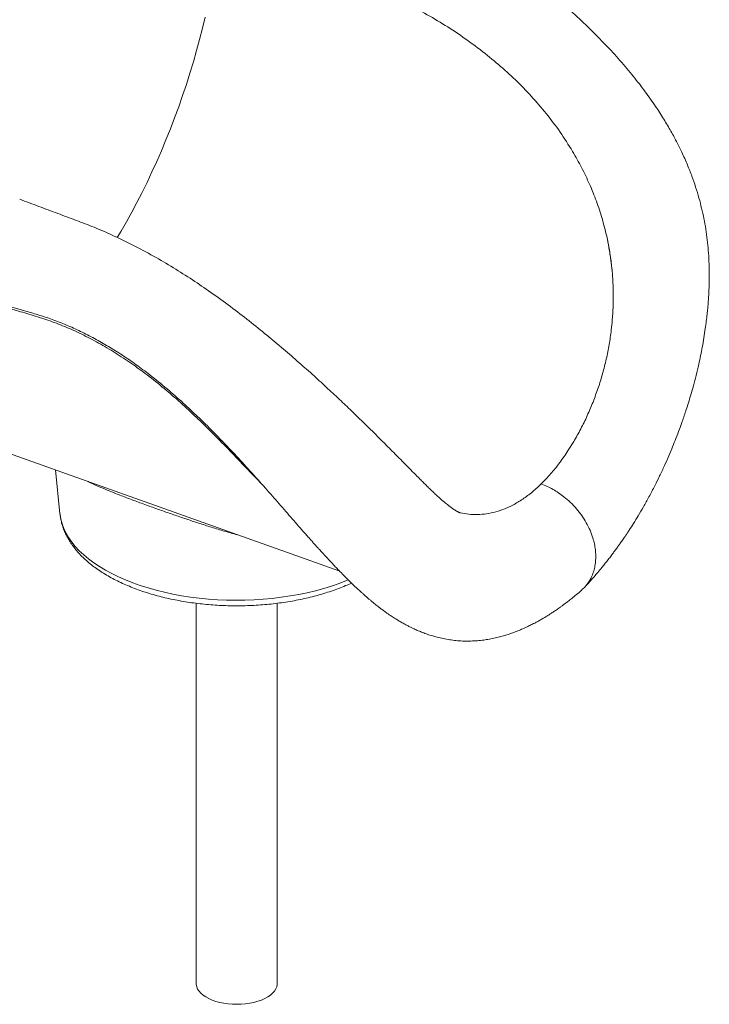
# Model space of a CAD drawing. Units: millimetres. Extents: x -8902 to 16080, y -6929 to 2198.
# Drawn here: x -3272 to -2763, y -6059 to -5331 of the extents above; entities that cross this region are included whole.
import ezdxf

# ---------------------------------------------------------------- set-up
doc = ezdxf.new("R2010")
doc.units = ezdxf.units.MM

msp = doc.modelspace()

# ---------------------------------------------------------------- linework, layer by layer
at = {"color": 7, "linetype": 'Continuous', "lineweight": 15}
for p, q in [((-2932.28, -5352.71), (-2931.82, -5353.06)), ((-2838.21, -5493.14), (-2838.73, -5490.76)), ((-2835.33, -5560.12), (-2834.87, -5556)), ((-2834.87, -5555.99), (-2834.87, -5556)), ((-3321.86, -5636.51), (-3036.03, -5738.43)), ((-2867.07, -5649.03), (-2863.08, -5642.6)), ((-3246.06, -5663.54), (-3242.73, -5696.05)), ((-2909.04, -5690), (-2913.91, -5692.22)), ((-3142.12, -5762.11), (-3142.12, -6043.2)), ((-3082.12, -6043.2), (-3082.12, -5762.11))]:
    msp.add_line(p, q, dxfattribs=at)
at = {"color": 8, "linetype": 'Continuous', "lineweight": 15, "flags": 128}
for points in [[(-3200.41, -5491.76), (-3197.54, -5486.95), (-3193.58, -5480.09), (-3189.68, -5473.04), (-3185.84, -5465.81), (-3182.06, -5458.43), (-3178.36, -5450.89), (-3174.74, -5443.22), (-3171.21, -5435.42), (-3167.76, -5427.5), (-3164.41, -5419.49), (-3161.17, -5411.4), (-3158.03, -5403.23), (-3155.01, -5395), (-3152.1, -5386.73), (-3149.32, -5378.43), (-3146.66, -5370.11), (-3144.14, -5361.78), (-3141.75, -5353.47), (-3139.51, -5345.18), (-3137.41, -5336.93), (-3135.45, -5328.73)], [(-3242.73, -5696.05), (-3242.68, -5696.52), (-3242.1, -5700.01), (-3241.17, -5703.47), (-3239.89, -5706.91), (-3238.27, -5710.31), (-3236.3, -5713.65), (-3234, -5716.95), (-3231.38, -5720.17), (-3228.43, -5723.32), (-3225.17, -5726.39), (-3221.6, -5729.37), (-3217.74, -5732.24), (-3213.59, -5735.01), (-3209.17, -5737.67), (-3204.49, -5740.2), (-3199.56, -5742.61), (-3194.39, -5744.88), (-3189, -5747.01), (-3183.41, -5748.99), (-3177.62, -5750.82), (-3171.65, -5752.49), (-3165.53, -5754), (-3159.26, -5755.34), (-3152.86, -5756.52), (-3146.36, -5757.52), (-3139.76, -5758.35), (-3133.08, -5759), (-3126.36, -5759.47), (-3119.59, -5759.76), (-3112.8, -5759.87), (-3106.01, -5759.8), (-3099.24, -5759.54), (-3092.5, -5759.11), (-3085.81, -5758.5), (-3079.2, -5757.7), (-3072.67, -5756.74), (-3066.25, -5755.59), (-3059.96, -5754.28), (-3053.8, -5752.81), (-3047.8, -5751.17), (-3041.98, -5749.37), (-3036.34, -5747.42), (-3030.91, -5745.32), (-3029.7, -5744.82)]]:
    msp.add_lwpolyline(points, dxfattribs=at)
at = {"color": 7, "linetype": 'Continuous', "lineweight": 15, "flags": 128}
msp.add_lwpolyline([(-3082.12, -6043.2), (-3082.16, -6044), (-3082.5, -6045.67), (-3083.19, -6047.3), (-3084.23, -6048.89), (-3085.58, -6050.41), (-3087.25, -6051.84), (-3089.21, -6053.18), (-3091.44, -6054.39), (-3093.92, -6055.48), (-3096.6, -6056.42), (-3099.47, -6057.21), (-3102.48, -6057.83), (-3105.61, -6058.28), (-3108.82, -6058.55), (-3112.06, -6058.65), (-3115.3, -6058.56), (-3118.51, -6058.29), (-3121.64, -6057.85), (-3124.66, -6057.23), (-3127.53, -6056.45), (-3130.23, -6055.52), (-3132.71, -6054.44), (-3134.94, -6053.22), (-3136.91, -6051.89), (-3138.59, -6050.46), (-3139.96, -6048.94), (-3141.01, -6047.36), (-3141.71, -6045.73), (-3142.07, -6044.06), (-3142.12, -6043.2)], dxfattribs=at)
at = {"color": 7, "linetype": 'Continuous', "lineweight": 15}
for points, knots in [([(-2855.13, -5750.37), (-2853.82, -5748.95), (-2851.44, -5746.37), (-2848.16, -5742.66), (-2845.19, -5739.2), (-2842.61, -5736.1), (-2840.24, -5733.18), (-2838.13, -5730.52), (-2835.96, -5727.71), (-2833.88, -5724.96), (-2831.96, -5722.36), (-2830.33, -5720.12), (-2829.02, -5718.27), (-2827.97, -5716.78), (-2827.01, -5715.4), (-2825.97, -5713.89), (-2824.79, -5712.15), (-2823.48, -5710.19), (-2821.48, -5707.15), (-2818.75, -5702.89), (-2815.24, -5697.17), (-2811.44, -5690.66), (-2807.35, -5683.3), (-2803.36, -5675.67), (-2799.54, -5667.93), (-2796.08, -5660.53), (-2792.88, -5653.3), (-2790.07, -5646.59), (-2787.45, -5640.05), (-2785.1, -5633.86), (-2783.06, -5628.19), (-2781.39, -5623.34), (-2779.84, -5618.68), (-2778.23, -5613.6), (-2776.46, -5607.74), (-2774.57, -5601.02), (-2772.59, -5593.46), (-2770.33, -5583.93), (-2767.96, -5572.41), (-2766.2, -5561.75), (-2765.11, -5553.64), (-2764.52, -5548.65), (-2764.09, -5544.37), (-2763.79, -5540.87), (-2763.58, -5538.17), (-2763.45, -5536.16), (-2763.34, -5534.46), (-2763.24, -5532.63), (-2763.14, -5530.4), (-2763.03, -5527.74), (-2762.91, -5523.36), (-2762.87, -5517.16), (-2763.07, -5509.31), (-2763.56, -5501.25), (-2764.35, -5493.28), (-2765.44, -5485.41), (-2766.83, -5477.65), (-2768.51, -5470.02), (-2770.53, -5462.25), (-2772.92, -5454.35), (-2775.77, -5446.17), (-2779.16, -5437.58), (-2782.97, -5429.01), (-2787.25, -5420.38), (-2791.89, -5411.84), (-2797.27, -5402.81), (-2803.72, -5392.9), (-2811.37, -5382.18), (-2820.31, -5370.76), (-2830.23, -5359.15), (-2841.07, -5347.43), (-2852.77, -5335.65), (-2865.33, -5323.91), (-2878.78, -5312.31), (-2892.58, -5301.39), (-2906.59, -5291.22), (-2920.69, -5281.84), (-2935.36, -5272.97), (-2950.63, -5264.65), (-2965.32, -5257.5), (-2979.37, -5251.39), (-2992.69, -5246.33), (-3006.34, -5241.34), (-3020.31, -5236.21), (-3029.74, -5232.77), (-3034.5, -5231.03)], [0, 0, 0, 0, 0.010731, 0.019564, 0.027277, 0.035744, 0.041495, 0.047578, 0.053993, 0.060378, 0.065879, 0.070935, 0.074848, 0.07765, 0.080386, 0.083563, 0.087182, 0.091244, 0.095721, 0.105795, 0.117095, 0.129613, 0.143354, 0.158337, 0.171004, 0.184105, 0.196211, 0.207154, 0.216932, 0.227687, 0.236541, 0.243503, 0.250315, 0.258104, 0.266934, 0.277074, 0.288517, 0.300799, 0.31938, 0.339066, 0.347069, 0.354353, 0.360471, 0.365432, 0.369306, 0.371986, 0.374002, 0.376571, 0.379741, 0.383509, 0.387872, 0.398302, 0.40977, 0.421147, 0.432436, 0.443642, 0.454767, 0.465764, 0.476638, 0.488688, 0.500619, 0.513246, 0.527656, 0.540231, 0.553911, 0.568699, 0.584595, 0.603866, 0.624313, 0.645857, 0.668395, 0.691818, 0.716085, 0.741194, 0.767154, 0.790935, 0.81512, 0.839757, 0.864923, 0.890718, 0.911516, 0.932865, 0.954735, 0.977101, 1, 1, 1, 1]), ([(-3024.59, -5302.57), (-3019.25, -5304.56), (-3008.58, -5308.55), (-2992.73, -5315.66), (-2977.1, -5323.57), (-2961.76, -5332.38), (-2946.74, -5341.98), (-2937.1, -5349.13), (-2932.28, -5352.71)], [0, 0, 0, 0, 0.166783, 0.333264, 0.500057, 0.666037, 0.832772, 1, 1, 1, 1]), ([(-2931.82, -5353.06), (-2927.4, -5356.58), (-2918.58, -5363.59), (-2906.1, -5375.03), (-2894.28, -5387.13), (-2883.24, -5399.98), (-2872.96, -5413.54), (-2866.94, -5423.16), (-2863.93, -5427.98)], [0, 0, 0, 0, 0.167488, 0.334214, 0.499868, 0.666056, 0.83282, 1, 1, 1, 1]), ([(-2863.93, -5427.98), (-2861.66, -5431.95), (-2857.12, -5439.87), (-2851.27, -5452.2), (-2846.2, -5464.79), (-2841.92, -5477.65), (-2839.79, -5486.38), (-2838.73, -5490.76)], [0, 0, 0, 0, 0.201672, 0.401938, 0.601364, 0.800526, 1, 1, 1, 1]), ([(-2946.82, -5695.28), (-2946.83, -5695.27), (-2946.84, -5695.27), (-2946.88, -5695.26), (-2946.91, -5695.25), (-2947, -5695.22), (-2947.25, -5695.14), (-2947.63, -5694.98), (-2948.12, -5694.76), (-2948.74, -5694.45), (-2949.36, -5694.1), (-2950.02, -5693.73), (-2950.66, -5693.33), (-2951.33, -5692.91), (-2952.04, -5692.44), (-2952.91, -5691.84), (-2954.16, -5690.95), (-2955.58, -5689.87), (-2957.11, -5688.65), (-2958.58, -5687.44), (-2960.28, -5685.99), (-2962.34, -5684.16), (-2964.77, -5681.94), (-2967.2, -5679.66), (-2969.61, -5677.35), (-2972.13, -5674.88), (-2974.76, -5672.27), (-2977.57, -5669.44), (-2980.39, -5666.6), (-2983.35, -5663.6), (-2986.47, -5660.44), (-2990.04, -5656.82), (-2994, -5652.82), (-2998.19, -5648.6), (-3003.53, -5643.23), (-3010.09, -5636.69), (-3017.99, -5628.89), (-3026.31, -5620.81), (-3035.2, -5612.31), (-3044.8, -5603.31), (-3055.1, -5593.89), (-3066.07, -5584.1), (-3077.71, -5574.02), (-3090.02, -5563.69), (-3103.05, -5553.17), (-3116.82, -5542.57), (-3130.81, -5532.41), (-3144.91, -5522.81), (-3159.02, -5513.85), (-3173.67, -5505.27), (-3188.89, -5497.12), (-3203.55, -5490.07), (-3217.57, -5483.99), (-3230.88, -5478.92), (-3244.49, -5473.83), (-3258.39, -5468.62), (-3267.75, -5465.12), (-3272.48, -5463.36)], [0, 0, 0, 0, 0.0046558, 0.0092217, 0.013861, 0.018586, 0.0262368, 0.0347632, 0.0441837, 0.0524715, 0.06003, 0.0665307, 0.0724647, 0.0780225, 0.0835738, 0.0896076, 0.0974943, 0.1093332, 0.1175516, 0.1252167, 0.1340304, 0.1446667, 0.1566173, 0.1694188, 0.1807451, 0.1915215, 0.2017912, 0.2112993, 0.2232319, 0.2334518, 0.2445691, 0.257283, 0.271356, 0.2855749, 0.2997198, 0.3243251, 0.3487892, 0.3735678, 0.3998998, 0.4278522, 0.457152, 0.4877662, 0.5196927, 0.5529437, 0.5875664, 0.6235981, 0.6610048, 0.6953683, 0.7304439, 0.7663056, 0.8030448, 0.8407728, 0.8712004, 0.9023973, 0.9342815, 0.9668094, 1, 1, 1, 1]), ([(-2838.21, -5493.14), (-2837.24, -5498.31), (-2835.3, -5508.65), (-2834.08, -5522.65), (-2833.74, -5534.94), (-2833.98, -5545.55), (-2834.58, -5552.51), (-2834.87, -5555.99)], [0, 0, 0, 0, 0.2463272, 0.4926452, 0.6617153, 0.8309296, 1, 1, 1, 1]), ([(-2838.21, -5493.14), (-2837.53, -5496.63), (-2836.17, -5503.62), (-2834.82, -5514.21), (-2833.99, -5524.85), (-2833.74, -5535.41), (-2833.99, -5545.82), (-2834.58, -5552.6), (-2834.87, -5555.99)], [0, 0, 0, 0, 0.166537, 0.333072, 0.501796, 0.670519, 0.834994, 1, 1, 1, 1]), ([(-2835.33, -5560.12), (-2835.81, -5563.7), (-2836.8, -5570.95), (-2838.97, -5581.67), (-2841.67, -5592.38), (-2844.93, -5603.03), (-2847.5, -5609.86), (-2848.81, -5613.32)], [0, 0, 0, 0, 0.189608, 0.384195, 0.583987, 0.789191, 1, 1, 1, 1]), ([(-2848.81, -5613.32), (-2850.21, -5616.71), (-2853.04, -5623.57), (-2857.82, -5633.37), (-2861.31, -5639.5), (-2863.08, -5642.6)], [0, 0, 0, 0, 0.324531, 0.657801, 1, 1, 1, 1]), ([(-3142.08, -5623.02), (-3141.76, -5623.33), (-3137.45, -5627.34), (-3130.68, -5634.14), (-3124.41, -5640.6), (-3121.84, -5643.24)], [0, 0, 0, 0, 0.045958, 0.6088515, 1, 1, 1, 1]), ([(-3122.93, -5642.1), (-3119.36, -5645.83), (-3111.83, -5653.72), (-3100.73, -5665.94), (-3091.52, -5676.29), (-3084.5, -5684.3), (-3079.54, -5689.98), (-3074.69, -5695.55), (-3069.94, -5701.01), (-3065.41, -5706.18), (-3061.67, -5710.44), (-3058.73, -5713.76), (-3056.55, -5716.22), (-3054.63, -5718.36), (-3052.86, -5720.33), (-3050.94, -5722.46), (-3048.56, -5725.07), (-3045.79, -5728.09), (-3042.83, -5731.28), (-3040, -5734.29), (-3037.4, -5737.01), (-3035.14, -5739.35), (-3033.21, -5741.32), (-3031.52, -5743.03), (-3029.9, -5744.65), (-3028.19, -5746.34), (-3026.29, -5748.19), (-3024.31, -5750.07), (-3022.54, -5751.74), (-3021.07, -5753.09), (-3019.77, -5754.28), (-3018.25, -5755.64), (-3016.44, -5757.24), (-3014.56, -5758.87), (-3012.83, -5760.33), (-3011.28, -5761.61), (-3009.78, -5762.82), (-3008.22, -5764.06), (-3006.45, -5765.43), (-3004.4, -5766.98), (-3002.27, -5768.53), (-3000.31, -5769.91), (-2998.61, -5771.07), (-2997.07, -5772.1), (-2995.47, -5773.14), (-2993.51, -5774.37), (-2991.14, -5775.79), (-2988.56, -5777.26), (-2986.09, -5778.59), (-2983.83, -5779.74), (-2981.4, -5780.92), (-2978.68, -5782.15), (-2975.53, -5783.46), (-2972.09, -5784.76), (-2968.2, -5786.05), (-2963.98, -5787.25), (-2959.41, -5788.31), (-2954.87, -5789.13), (-2950.01, -5789.73), (-2945.16, -5790.07), (-2940.29, -5790.13), (-2935.44, -5789.92), (-2930.85, -5789.48), (-2926.36, -5788.83), (-2922.04, -5788), (-2918.04, -5787.05), (-2914.23, -5785.99), (-2910.66, -5784.86), (-2907.16, -5783.63), (-2903.46, -5782.19), (-2899.74, -5780.59), (-2896.33, -5779), (-2893.57, -5777.62), (-2891.17, -5776.37), (-2888.82, -5775.09), (-2886.33, -5773.67), (-2884.08, -5772.33), (-2882.16, -5771.14), (-2880.33, -5769.98), (-2878.26, -5768.64), (-2875.92, -5767.05), (-2873.65, -5765.46), (-2871.52, -5763.92), (-2869.5, -5762.42), (-2867.15, -5760.62), (-2864.33, -5758.39), (-2860.92, -5755.6), (-2858.48, -5753.48), (-2857.16, -5752.34)], [0, 0, 0, 0, 0.035411, 0.07486, 0.114304, 0.132532, 0.150636, 0.168631, 0.18654, 0.204349, 0.22068, 0.230437, 0.239185, 0.246916, 0.253617, 0.26064, 0.27024, 0.282497, 0.294719, 0.307289, 0.318532, 0.328428, 0.336954, 0.3441, 0.350799, 0.358341, 0.366743, 0.375993, 0.384598, 0.39063, 0.395729, 0.402181, 0.410889, 0.419912, 0.4273, 0.434056, 0.440472, 0.446987, 0.45466, 0.463571, 0.473665, 0.482176, 0.488839, 0.495122, 0.501459, 0.50894, 0.519341, 0.530385, 0.540074, 0.548688, 0.556695, 0.567978, 0.579388, 0.591437, 0.60523, 0.620318, 0.634765, 0.650794, 0.665634, 0.681253, 0.69717, 0.712039, 0.727549, 0.741154, 0.755644, 0.769807, 0.782194, 0.793387, 0.805196, 0.818648, 0.832221, 0.844887, 0.855657, 0.862593, 0.871614, 0.882172, 0.890924, 0.897316, 0.904249, 0.912337, 0.921701, 0.932152, 0.93967, 0.947629, 0.956886, 0.968702, 0.983078, 1, 1, 1, 1]), ([(-2887.16, -5673.92), (-2884.8, -5671.5), (-2880.11, -5666.68), (-2873.38, -5658.34), (-2869.16, -5652.12), (-2867.07, -5649.03)], [0, 0, 0, 0, 0.337743, 0.671026, 1, 1, 1, 1]), ([(-2887.16, -5673.92), (-2889.56, -5676.14), (-2894.33, -5680.56), (-2901.64, -5685.93), (-2906.58, -5688.65), (-2909.04, -5690)], [0, 0, 0, 0, 0.337743, 0.671026, 1, 1, 1, 1]), ([(-2887.16, -5673.92), (-2885.66, -5674.5), (-2882.69, -5675.64), (-2878.37, -5677.86), (-2874.23, -5680.39), (-2869.87, -5683.56), (-2865.4, -5687.45), (-2860.97, -5692.13), (-2857.05, -5697.18), (-2853.69, -5702.53), (-2850.92, -5708.11), (-2848.98, -5713.37), (-2847.72, -5718.21), (-2847.01, -5722.6), (-2846.72, -5726.99), (-2846.89, -5731.3), (-2847.5, -5735.46), (-2848.56, -5739.37), (-2850.01, -5742.98), (-2852.07, -5746.64), (-2854.42, -5749.82), (-2856.44, -5751.58), (-2857.23, -5752.27)], [0, 0, 0, 0, 0.0469049, 0.0929312, 0.1382828, 0.1831301, 0.2423621, 0.3012078, 0.3598748, 0.4185418, 0.4773876, 0.5366195, 0.5814668, 0.6268184, 0.6728447, 0.7197496, 0.7666545, 0.8126808, 0.8580325, 0.9028798, 0.9621117, 1, 1, 1, 1]), ([(-2934.02, -5696.49), (-2931.81, -5696.36), (-2927.35, -5696.1), (-2920.64, -5694.69), (-2916.18, -5693.05), (-2913.91, -5692.22)], [0, 0, 0, 0, 0.324531, 0.657801, 1, 1, 1, 1]), ([(-3242.72, -5696.03), (-3242.71, -5696.19), (-3242.62, -5697.56), (-3242.15, -5700.12), (-3241.3, -5703.71), (-3240.1, -5707.27), (-3238.61, -5710.78), (-3236.8, -5714.25), (-3234.68, -5717.66), (-3232.26, -5721.02), (-3229.53, -5724.3), (-3226.5, -5727.5), (-3223.18, -5730.61), (-3219.58, -5733.62), (-3215.71, -5736.51), (-3211.58, -5739.29), (-3207.21, -5741.94), (-3202.61, -5744.45), (-3197.8, -5746.83), (-3192.78, -5749.07), (-3187.58, -5751.16), (-3182.2, -5753.1), (-3176.66, -5754.89), (-3170.98, -5756.53), (-3165.16, -5758.01), (-3159.21, -5759.33), (-3153.16, -5760.49), (-3147.01, -5761.49), (-3140.79, -5762.32), (-3134.5, -5762.99), (-3128.16, -5763.49), (-3121.78, -5763.83), (-3115.38, -5764), (-3108.97, -5764), (-3102.57, -5763.84), (-3096.19, -5763.5), (-3089.85, -5763), (-3083.56, -5762.34), (-3077.34, -5761.5), (-3071.19, -5760.51), (-3065.14, -5759.35), (-3059.2, -5758.04), (-3053.38, -5756.56), (-3047.7, -5754.93), (-3042.16, -5753.14), (-3036.79, -5751.2), (-3031.81, -5749.23), (-3028.73, -5747.83), (-3027.31, -5747.19)], [0, 0, 0, 0, 0.002618, 0.023162, 0.043776, 0.064527, 0.08547, 0.106649, 0.128086, 0.149788, 0.171739, 0.193912, 0.216267, 0.238761, 0.261352, 0.284002, 0.306681, 0.329362, 0.352027, 0.374668, 0.397278, 0.419856, 0.442402, 0.464915, 0.487399, 0.509855, 0.532287, 0.554698, 0.57709, 0.599468, 0.621833, 0.64419, 0.666542, 0.688891, 0.711241, 0.733594, 0.755953, 0.778321, 0.800701, 0.823097, 0.845512, 0.867949, 0.890412, 0.912904, 0.935429, 0.957988, 0.980586, 1, 1, 1, 1]), ([(-2946.86, -5695.24), (-2944.79, -5695.62), (-2940.46, -5696.43), (-2936.22, -5696.47), (-2934.02, -5696.49)], [0, 0, 0, 0, 0.479628, 1, 1, 1, 1])]:
    msp.add_open_spline(points, degree=3, knots=knots, dxfattribs=at)
at = {"color": 8, "linetype": 'Continuous', "lineweight": 15}
for points, knots in [([(-3302.11, -5536.58), (-3291.65, -5539.45), (-3277.71, -5543.28), (-3260.25, -5548.33), (-3249.76, -5551.75), (-3239.26, -5555.74), (-3228.81, -5560.4), (-3218.43, -5565.61), (-3208.08, -5571.42), (-3197.79, -5577.82), (-3187.6, -5584.77), (-3176.66, -5592.86), (-3165.09, -5602.18), (-3153.2, -5612.51), (-3145.71, -5619.59), (-3142.08, -5623.02)], [0, 0, 0, 0, 0.1853715, 0.2473533, 0.309342, 0.3712583, 0.4338787, 0.4965587, 0.5591794, 0.6240046, 0.6888938, 0.7537249, 0.8375422, 0.9213647, 1, 1, 1, 1]), ([(-3093.16, -5674.49), (-3093.76, -5673.86), (-3098.08, -5669.32), (-3106.48, -5660.46), (-3118.39, -5648.08), (-3130.23, -5636.03), (-3141.98, -5624.52), (-3153.67, -5613.68), (-3165.77, -5603.17), (-3177.86, -5593.48), (-3189.92, -5584.7), (-3201.89, -5576.8), (-3214.14, -5569.57), (-3226.59, -5563.07), (-3239.1, -5557.43), (-3251.62, -5552.72), (-3264.1, -5548.73), (-3276.58, -5545.17), (-3289.05, -5541.86), (-3297.37, -5539.61), (-3301.53, -5538.49)], [0, 0, 0, 0, 0.011004, 0.079503, 0.148015, 0.21635, 0.276904, 0.337618, 0.398309, 0.45883, 0.513379, 0.568157, 0.623001, 0.677757, 0.732288, 0.785719, 0.839198, 0.892789, 0.946432, 1, 1, 1, 1]), ([(-3111.46, -5711.53), (-3111.89, -5711.42), (-3115.48, -5710.47), (-3122.32, -5708.46), (-3131.92, -5705.54), (-3141.42, -5702.49), (-3150.76, -5699.38), (-3159.91, -5696.25), (-3168.88, -5693.1), (-3178.03, -5689.81), (-3187.22, -5686.44), (-3196.32, -5683), (-3204.86, -5679.65), (-3212.42, -5676.5), (-3218.11, -5674.01), (-3220.98, -5672.61), (-3221.95, -5672.13)], [0, 0, 0, 0, 0.010426, 0.087859, 0.165261, 0.242453, 0.317261, 0.392323, 0.467353, 0.542118, 0.62744, 0.713183, 0.798953, 0.884312, 0.961109, 1, 1, 1, 1])]:
    msp.add_open_spline(points, degree=3, knots=knots, dxfattribs=at)

doc.saveas('drawing.dxf')
